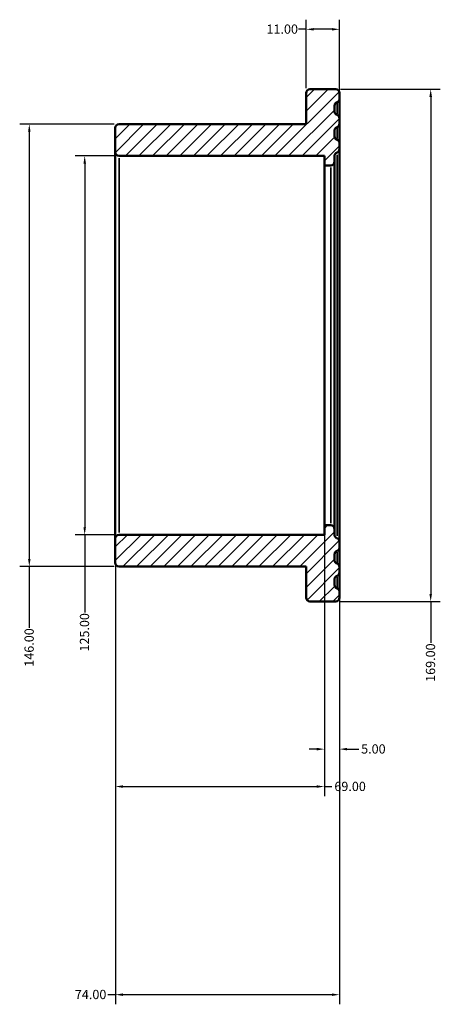
# Model space of a CAD drawing. Units: millimetres. Extents: x -113 to 892, y -164 to 1027.
# Drawn here: x -99 to 40, y 703 to 1027 of the extents above; entities that cross this region are included whole.
import ezdxf

# ---------------------------------------------------------------- set-up
doc = ezdxf.new("R2010")
doc.units = ezdxf.units.MM
for name, color, linetype, lineweight in [('Dimension (ANSI)', 7, 'Continuous', 25), ('Hatch (ANSI)', 7, 'Continuous', 18), ('Visible (ANSI)', 7, 'Continuous', 50), ('Visible Narrow (ANSI)', 7, 'Continuous', 35)]:
    doc.layers.add(name, color=color, linetype=linetype, lineweight=lineweight)
doc.styles.add('Note Text (ANSI)', font='tahoma.ttf')
doc.dimstyles.new('Default - mm (ANSI)', dxfattribs={"dimtxt": 3.048, "dimasz": 2.5, "dimexe": 3.175, "dimexo": 1.6002, "dimgap": 0.8, "dimtad": 0, "dimtoh": 1, "dimrnd": 1e-08, "dimzin": 4, "dimdsep": 46, "dimtxsty": 'Note Text (ANSI)', "dimcen": 0.09, "dimdle": 10, "dimclrd": 256, "dimclre": 256, "dimclrt": 256, "dimadec": 1, "dimazin": 1, "dimtfac": 1, "dimtofl": 0, "dimtmove": 0, "dimatfit": 3, "dimfxl": 1, "dimtolj": 1, "dimtzin": 4, "dimlwd": -1, "dimlwe": -1, "dimarcsym": 0})

# ---------------------------------------------------------------- blocks, each defined once
blk = doc.blocks.new('*D7')
at = {"layer": 'Defpoints', "color": 0, "transparency": 16777216}
for p in [(-67, 856.25), (7, 855.19), (-67, 705.73)]:
    blk.add_point(p, dxfattribs=at)
at = {"layer": 'Dimension (ANSI)', "transparency": 16777216}
for p, q in [((-67, 854.65), (-67, 702.56)), ((7, 853.59), (7, 702.56)), ((-67, 705.73), (-69.5, 705.73)), ((4.5, 705.73), (-64.5, 705.73))]:
    blk.add_line(p, q, dxfattribs=at)
for points in [[(-64.5, 706.15), (-64.5, 705.32), (-67, 705.73)], [(4.5, 706.15), (4.5, 705.32), (7, 705.73)]]:
    blk.add_solid(points, dxfattribs=at)
at = {"layer": 'Dimension (ANSI)', "transparency": 16777216, "insert": (-80.36, 707.32), "char_height": 3.048, "attachment_point": 1, "style": 'Note Text (ANSI)'}
blk.add_mtext('\\A1;74.00', dxfattribs=at)
blk = doc.blocks.new('*D8')
at = {"layer": 'Defpoints', "color": 0, "transparency": 16777216}
for p in [(2, 860.62), (-67, 856.25), (2, 774.41)]:
    blk.add_point(p, dxfattribs=at)
at = {"layer": 'Dimension (ANSI)', "transparency": 16777216}
for p, q in [((2, 859.02), (2, 771.23)), ((-67, 854.65), (-67, 771.23)), ((-64.5, 774.41), (-0.5, 774.41)), ((2, 774.41), (4.5, 774.41))]:
    blk.add_line(p, q, dxfattribs=at)
for points in [[(-64.5, 774.82), (-64.5, 773.99), (-67, 774.41)], [(-0.5, 774.82), (-0.5, 773.99), (2, 774.41)]]:
    blk.add_solid(points, dxfattribs=at)
at = {"layer": 'Dimension (ANSI)', "transparency": 16777216, "insert": (5.3, 775.99), "char_height": 3.048, "attachment_point": 1, "style": 'Note Text (ANSI)'}
blk.add_mtext('\\A1;69.00', dxfattribs=at)
blk = doc.blocks.new('*D9')
at = {"layer": 'Defpoints', "color": 0, "transparency": 16777216}
for p in [(2, 860.62), (7, 855.19), (7, 786.76)]:
    blk.add_point(p, dxfattribs=at)
at = {"layer": 'Dimension (ANSI)', "transparency": 16777216}
for p, q in [((2, 859.02), (2, 783.59)), ((7, 853.59), (7, 783.59)), ((-0.5, 786.76), (-3, 786.76)), ((9.5, 786.76), (13.34, 786.76))]:
    blk.add_line(p, q, dxfattribs=at)
for points in [[(-0.5, 787.18), (-0.5, 786.34), (2, 786.76)], [(9.5, 787.18), (9.5, 786.34), (7, 786.76)]]:
    blk.add_solid(points, dxfattribs=at)
at = {"layer": 'Dimension (ANSI)', "transparency": 16777216, "insert": (14.14, 788.35), "char_height": 3.048, "attachment_point": 1, "style": 'Note Text (ANSI)'}
blk.add_mtext('\\A1;5.00', dxfattribs=at)
blk = doc.blocks.new('*D10')
at = {"layer": 'Defpoints', "color": 0, "transparency": 16777216}
for p in [(-65.75, 982.5), (-77.12, 857.5), (-65.75, 857.5)]:
    blk.add_point(p, dxfattribs=at)
at = {"layer": 'Dimension (ANSI)', "transparency": 16777216}
for p, q in [((-67.35, 982.5), (-80.29, 982.5)), ((-77.12, 980), (-77.12, 860)), ((-67.35, 857.5), (-80.29, 857.5)), ((-77.12, 857.5), (-77.12, 831.84))]:
    blk.add_line(p, q, dxfattribs=at)
for points in [[(-77.53, 980), (-76.7, 980), (-77.12, 982.5)], [(-77.53, 860), (-76.7, 860), (-77.12, 857.5)]]:
    blk.add_solid(points, dxfattribs=at)
at = {"layer": 'Dimension (ANSI)', "transparency": 16777216, "insert": (-78.71, 818.96), "char_height": 3.048, "attachment_point": 1, "rotation": 90, "style": 'Note Text (ANSI)'}
blk.add_mtext('\\A1;125.00', dxfattribs=at)
blk = doc.blocks.new('*D11')
at = {"layer": 'Defpoints', "color": 0, "transparency": 16777216}
for p in [(-65.75, 993), (-95.4, 847), (-65.75, 847)]:
    blk.add_point(p, dxfattribs=at)
at = {"layer": 'Dimension (ANSI)', "transparency": 16777216}
for p, q in [((-67.35, 993), (-98.58, 993)), ((-95.4, 990.5), (-95.4, 849.5)), ((-67.35, 847), (-98.58, 847)), ((-95.4, 847), (-95.4, 826.84))]:
    blk.add_line(p, q, dxfattribs=at)
for points in [[(-95.82, 990.5), (-94.99, 990.5), (-95.4, 993)], [(-95.82, 849.5), (-94.99, 849.5), (-95.4, 847)]]:
    blk.add_solid(points, dxfattribs=at)
at = {"layer": 'Dimension (ANSI)', "transparency": 16777216, "insert": (-96.99, 813.96), "char_height": 3.048, "attachment_point": 1, "rotation": 90, "style": 'Note Text (ANSI)'}
blk.add_mtext('\\A1;146.00', dxfattribs=at)
blk = doc.blocks.new('*D12')
at = {"layer": 'Defpoints', "color": 0, "transparency": 16777216}
for p in [(-4, 1024.29), (-4, 1003.25), (7, 984.81)]:
    blk.add_point(p, dxfattribs=at)
at = {"layer": 'Dimension (ANSI)', "transparency": 16777216}
for p, q in [((-4, 1004.85), (-4, 1027.47)), ((7, 986.41), (7, 1027.47)), ((-4, 1024.29), (-6.5, 1024.29)), ((4.5, 1024.29), (-1.5, 1024.29))]:
    blk.add_line(p, q, dxfattribs=at)
for points in [[(-1.5, 1024.71), (-1.5, 1023.87), (-4, 1024.29)], [(4.5, 1024.71), (4.5, 1023.87), (7, 1024.29)]]:
    blk.add_solid(points, dxfattribs=at)
at = {"layer": 'Dimension (ANSI)', "transparency": 16777216, "insert": (-17.1, 1025.88), "char_height": 3.048, "attachment_point": 1, "style": 'Note Text (ANSI)'}
blk.add_mtext('\\A1;11.00', dxfattribs=at)
blk = doc.blocks.new('*D13')
at = {"layer": 'Defpoints', "color": 0, "transparency": 16777216}
for p in [(5.75, 1004.5), (5.75, 835.5), (37.1, 835.5)]:
    blk.add_point(p, dxfattribs=at)
at = {"layer": 'Dimension (ANSI)', "transparency": 16777216}
for p, q in [((7.35, 1004.5), (40.27, 1004.5)), ((37.1, 1002), (37.1, 838)), ((7.35, 835.5), (40.27, 835.5)), ((37.1, 835.5), (37.1, 821.84))]:
    blk.add_line(p, q, dxfattribs=at)
for points in [[(36.68, 1002), (37.52, 1002), (37.1, 1004.5)], [(36.68, 838), (37.52, 838), (37.1, 835.5)]]:
    blk.add_solid(points, dxfattribs=at)
at = {"layer": 'Dimension (ANSI)', "transparency": 16777216, "insert": (35.51, 808.96), "char_height": 3.048, "attachment_point": 1, "rotation": 90, "style": 'Note Text (ANSI)'}
blk.add_mtext('\\A1;169.00', dxfattribs=at)

msp = doc.modelspace()

# ---------------------------------------------------------------- hatches: boundary and pattern name
at = {"layer": 'Hatch (ANSI)'}
h = msp.add_hatch(dxfattribs=at)
h.set_pattern_fill('ANSI31', color=256, scale=25.4, style=0)
h.set_pattern_definition([(45, (0, 0), (-2.245064, 2.245064), [])])
edge = h.paths.add_edge_path()
edge.add_ellipse((-65.755, 983.75), major_axis=(-1.25, 0), ratio=1, start_angle=0, end_angle=90)
edge.add_line((-65.755, 982.5), (1.995, 982.5))
edge.add_line((1.995, 982.5), (1.995, 979.375))
edge.add_line((1.995, 979.375), (4.095, 979.375))
edge.add_ellipse((4.095, 980.625), major_axis=(0, -1.25), ratio=1, start_angle=0, end_angle=90)
edge.add_line((5.345, 980.625), (5.345, 982.461))
edge.add_spline(control_points=[(5.345, 982.461), (5.345, 982.554), (5.356, 982.647), (5.397, 982.828), (5.427, 982.916), (5.537, 983.146), (5.635, 983.278), (5.877, 983.497), (6.017, 983.582), (6.17, 983.637)], knot_values=[-0.1533488, -0.1533488, -0.1533488, -0.1533488, -0.125505, -0.125505, -0.0976611, -0.0976611, -0.0488306, -0.0488306, 0, 0, 0, 0], degree=3, periodic=0)
edge.add_ellipse((5.745, 984.812), major_axis=(0.425, -1.176), ratio=1, start_angle=0, end_angle=70.12313)
edge.add_line((6.995, 984.812), (6.995, 986.649))
edge.add_spline(control_points=[(6.995, 986.649), (6.995, 986.742), (6.985, 986.834), (6.944, 987.015), (6.914, 987.103), (6.804, 987.334), (6.705, 987.466), (6.464, 987.684), (6.323, 987.769), (6.17, 987.824)], knot_values=[-0.1533488, -0.1533488, -0.1533488, -0.1533488, -0.125505, -0.125505, -0.0976611, -0.0976611, -0.0488306, -0.0488306, 0, 0, 0, 0], degree=3, periodic=0)
edge.add_ellipse((6.595, 989), major_axis=(-0.425, -1.176), ratio=1, start_angle=289.87687, end_angle=360, ccw=False)
edge.add_line((5.345, 989), (5.345, 990.836))
edge.add_spline(control_points=[(5.345, 990.836), (5.345, 990.929), (5.356, 991.022), (5.397, 991.203), (5.427, 991.291), (5.537, 991.521), (5.635, 991.653), (5.877, 991.872), (6.017, 991.957), (6.17, 992.012)], knot_values=[-0.1533488, -0.1533488, -0.1533488, -0.1533488, -0.125505, -0.125505, -0.0976611, -0.0976611, -0.0488306, -0.0488306, 0, 0, 0, 0], degree=3, periodic=0)
edge.add_ellipse((5.745, 993.188), major_axis=(0.425, -1.176), ratio=1, start_angle=0, end_angle=70.12313)
edge.add_line((6.995, 993.188), (6.995, 994.875))
edge.add_ellipse((5.745, 994.875), major_axis=(1.25, 0), ratio=1, start_angle=0, end_angle=70.12313)
edge.add_spline(control_points=[(6.17, 996.051), (6.083, 996.082), (6, 996.123), (5.843, 996.223), (5.771, 996.282), (5.591, 996.464), (5.501, 996.601), (5.377, 996.902), (5.345, 997.063), (5.345, 997.226)], knot_values=[-0.1533488, -0.1533488, -0.1533488, -0.1533488, -0.125505, -0.125505, -0.0976611, -0.0976611, -0.0488306, -0.0488306, 0, 0, 0, 0], degree=3, periodic=0)
edge.add_line((5.345, 997.226), (5.345, 999.062))
edge.add_ellipse((6.595, 999.062), major_axis=(-1.25, 0), ratio=1, start_angle=289.87687, end_angle=360, ccw=False)
edge.add_spline(control_points=[(6.17, 1000.238), (6.258, 1000.27), (6.341, 1000.311), (6.498, 1000.411), (6.57, 1000.469), (6.749, 1000.651), (6.84, 1000.788), (6.964, 1001.09), (6.995, 1001.251), (6.995, 1001.414)], knot_values=[-0.1533488, -0.1533488, -0.1533488, -0.1533488, -0.125505, -0.125505, -0.0976611, -0.0976611, -0.0488306, -0.0488306, 0, 0, 0, 0], degree=3, periodic=0)
edge.add_line((6.995, 1001.414), (6.995, 1003.25))
edge.add_ellipse((5.745, 1003.25), major_axis=(1.25, 0), ratio=1, start_angle=0, end_angle=90)
edge.add_line((5.745, 1004.5), (-2.755, 1004.5))
edge.add_ellipse((-2.755, 1003.25), major_axis=(0, 1.25), ratio=1, start_angle=0, end_angle=90)
edge.add_line((-4.005, 1003.25), (-4.005, 993))
edge.add_line((-4.005, 993), (-65.755, 993))
edge.add_ellipse((-65.755, 991.75), major_axis=(0, 1.25), ratio=1, start_angle=0, end_angle=90)
edge.add_line((-67.005, 991.75), (-67.005, 983.75))
edge = h.paths.add_edge_path()
edge.add_ellipse((-65.755, 856.25), major_axis=(0, 1.25), ratio=1, start_angle=0, end_angle=90)
edge.add_line((-67.005, 856.25), (-67.005, 848.25))
edge.add_ellipse((-65.755, 848.25), major_axis=(-1.25, 0), ratio=1, start_angle=0, end_angle=90)
edge.add_line((-65.755, 847), (-4.005, 847))
edge.add_line((-4.005, 847), (-4.005, 836.75))
edge.add_ellipse((-2.755, 836.75), major_axis=(-1.25, 0), ratio=1, start_angle=0, end_angle=90)
edge.add_line((-2.755, 835.5), (5.745, 835.5))
edge.add_ellipse((5.745, 836.75), major_axis=(0, -1.25), ratio=1, start_angle=0, end_angle=90)
edge.add_line((6.995, 836.75), (6.995, 838.586))
edge.add_spline(control_points=[(6.995, 838.586), (6.995, 838.679), (6.985, 838.772), (6.944, 838.953), (6.914, 839.041), (6.804, 839.271), (6.705, 839.403), (6.464, 839.622), (6.323, 839.707), (6.17, 839.762)], knot_values=[-0.1533488, -0.1533488, -0.1533488, -0.1533488, -0.125505, -0.125505, -0.0976611, -0.0976611, -0.0488306, -0.0488306, 0, 0, 0, 0], degree=3, periodic=0)
edge.add_ellipse((6.595, 840.938), major_axis=(-0.425, -1.176), ratio=1, start_angle=289.87687, end_angle=360, ccw=False)
edge.add_line((5.345, 840.938), (5.345, 842.774))
edge.add_spline(control_points=[(5.345, 842.774), (5.345, 842.867), (5.356, 842.959), (5.397, 843.14), (5.427, 843.228), (5.537, 843.459), (5.635, 843.591), (5.877, 843.809), (6.017, 843.894), (6.17, 843.949)], knot_values=[-0.1533488, -0.1533488, -0.1533488, -0.1533488, -0.125505, -0.125505, -0.0976611, -0.0976611, -0.0488306, -0.0488306, 0, 0, 0, 0], degree=3, periodic=0)
edge.add_ellipse((5.745, 845.125), major_axis=(0.425, -1.176), ratio=1, start_angle=0, end_angle=70.12313)
edge.add_line((6.995, 845.125), (6.995, 846.812))
edge.add_ellipse((5.745, 846.812), major_axis=(1.25, 0), ratio=1, start_angle=0, end_angle=70.12313)
edge.add_spline(control_points=[(6.17, 847.988), (6.083, 848.02), (6, 848.061), (5.843, 848.161), (5.771, 848.219), (5.591, 848.401), (5.501, 848.538), (5.377, 848.84), (5.345, 849.001), (5.345, 849.164)], knot_values=[-0.1533488, -0.1533488, -0.1533488, -0.1533488, -0.125505, -0.125505, -0.0976611, -0.0976611, -0.0488306, -0.0488306, 0, 0, 0, 0], degree=3, periodic=0)
edge.add_line((5.345, 849.164), (5.345, 851))
edge.add_ellipse((6.595, 851), major_axis=(-1.25, 0), ratio=1, start_angle=289.87687, end_angle=360, ccw=False)
edge.add_spline(control_points=[(6.17, 852.176), (6.258, 852.207), (6.341, 852.248), (6.498, 852.348), (6.57, 852.407), (6.749, 852.589), (6.84, 852.726), (6.964, 853.027), (6.995, 853.188), (6.995, 853.351)], knot_values=[-0.1533488, -0.1533488, -0.1533488, -0.1533488, -0.125505, -0.125505, -0.0976611, -0.0976611, -0.0488306, -0.0488306, 0, 0, 0, 0], degree=3, periodic=0)
edge.add_line((6.995, 853.351), (6.995, 855.187))
edge.add_ellipse((5.745, 855.188), major_axis=(1.25, 0), ratio=1, start_angle=0, end_angle=70.12313)
edge.add_spline(control_points=[(6.17, 856.363), (6.083, 856.395), (6, 856.436), (5.843, 856.536), (5.771, 856.594), (5.591, 856.776), (5.501, 856.913), (5.377, 857.215), (5.345, 857.376), (5.345, 857.539)], knot_values=[-0.1533488, -0.1533488, -0.1533488, -0.1533488, -0.125505, -0.125505, -0.0976611, -0.0976611, -0.0488306, -0.0488306, 0, 0, 0, 0], degree=3, periodic=0)
edge.add_line((5.345, 857.539), (5.345, 859.375))
edge.add_ellipse((4.095, 859.375), major_axis=(1.25, 0), ratio=1, start_angle=0, end_angle=90)
edge.add_line((4.095, 860.625), (1.995, 860.625))
edge.add_line((1.995, 860.625), (1.995, 857.5))
edge.add_line((1.995, 857.5), (-65.755, 857.5))

# ---------------------------------------------------------------- linework, layer by layer
at = {"layer": 'Visible (ANSI)'}
for p, q in [((5.745, 1004.5), (-2.755, 1004.5)), ((-4.005, 1003.25), (-4.005, 993)), ((6.995, 1001.414), (6.995, 1003.25)), ((5.345, 997.226), (5.345, 999.062)), ((6.995, 993.188), (6.995, 994.875)), ((-67.005, 991.75), (-67.005, 983.75)), ((-4.005, 993), (-65.755, 993)), ((6.995, 986.649), (6.995, 993.188)), ((5.345, 989), (5.345, 990.836)), ((6.995, 984.812), (6.995, 986.649)), ((6.995, 855.188), (6.995, 984.812)), ((-67.005, 983.75), (-67.005, 856.25)), ((-65.755, 982.5), (1.995, 982.5)), ((1.995, 982.5), (1.995, 979.375)), ((5.345, 980.625), (5.345, 982.461)), ((1.995, 979.375), (4.095, 979.375)), ((1.995, 979.375), (1.995, 860.625)), ((5.345, 859.375), (5.345, 980.625)), ((4.095, 860.625), (1.995, 860.625)), ((1.995, 860.625), (1.995, 857.5)), ((5.345, 857.539), (5.345, 859.375)), ((-67.005, 856.25), (-67.005, 848.25)), ((1.995, 857.5), (-65.755, 857.5)), ((6.995, 853.351), (6.995, 855.188)), ((6.995, 846.812), (6.995, 853.351)), ((5.345, 849.164), (5.345, 851)), ((-65.755, 847), (-4.005, 847)), ((-4.005, 847), (-4.005, 836.75)), ((6.995, 845.125), (6.995, 846.812)), ((5.345, 840.938), (5.345, 842.774)), ((6.995, 836.75), (6.995, 838.586)), ((-2.755, 835.5), (5.745, 835.5))]:
    msp.add_line(p, q, dxfattribs=at)
for centre, start, end in [((-2.755, 1003.25), 90, 180), ((5.745, 1003.25), 0, 90), ((6.595, 999.062), 109.87687, 180), ((5.745, 994.875), 0, 70.12313), ((-65.755, 991.75), 90, 180), ((5.745, 993.188), 289.87687, 0), ((6.595, 989), 180, 250.12313), ((5.745, 984.812), 289.87687, 0), ((-65.755, 983.75), 180, 270), ((4.095, 980.625), 270, 0), ((4.095, 859.375), 0, 90), ((-65.755, 856.25), 90, 180), ((5.745, 855.188), 0, 70.12313), ((6.595, 851), 109.87687, 180), ((-65.755, 848.25), 180, 270), ((5.745, 846.812), 0, 70.12313), ((5.745, 845.125), 289.87687, 0), ((6.595, 840.938), 180, 250.12313), ((-2.755, 836.75), 180, 270), ((5.745, 836.75), 270, 0)]:
    msp.add_arc(centre, 1.25, start, end, dxfattribs=at)
for points, knots in [([(6.17, 1000.238), (6.258, 1000.27), (6.341, 1000.311), (6.498, 1000.411), (6.57, 1000.469), (6.749, 1000.651), (6.84, 1000.788), (6.964, 1001.09), (6.995, 1001.251), (6.995, 1001.414)], [-0.15334879, -0.15334879, -0.15334879, -0.15334879, -0.12550495, -0.12550495, -0.09766112, -0.09766112, -0.04883056, -0.04883056, 0, 0, 0, 0]), ([(6.995, 994.875), (6.995, 994.885), (6.995, 994.896), (6.995, 997.049), (6.995, 998.701), (6.995, 1000.804), (6.995, 1001.341), (6.995, 1001.411), (6.995, 1001.414), (6.995, 1001.414)], [9.4432813, 9.4432813, 9.4432813, 9.4432813, 9.4511969, 9.4511969, 11.0923514, 11.0923514, 12.6015958, 12.6015958, 12.7083698, 12.7083698, 12.7083698, 12.7083698]), ([(6.17, 996.051), (6.083, 996.082), (6, 996.123), (5.843, 996.223), (5.771, 996.282), (5.591, 996.464), (5.501, 996.601), (5.377, 996.902), (5.345, 997.063), (5.345, 997.226)], [-0.15334879, -0.15334879, -0.15334879, -0.15334879, -0.12550495, -0.12550495, -0.09766112, -0.09766112, -0.04883056, -0.04883056, 0, 0, 0, 0]), ([(5.345, 990.836), (5.345, 990.929), (5.356, 991.022), (5.397, 991.203), (5.427, 991.291), (5.537, 991.521), (5.635, 991.653), (5.877, 991.872), (6.017, 991.957), (6.17, 992.012)], [-0.15334879, -0.15334879, -0.15334879, -0.15334879, -0.12550495, -0.12550495, -0.09766112, -0.09766112, -0.04883056, -0.04883056, 0, 0, 0, 0]), ([(6.995, 986.649), (6.995, 986.742), (6.985, 986.834), (6.944, 987.015), (6.914, 987.103), (6.804, 987.334), (6.705, 987.466), (6.464, 987.684), (6.323, 987.769), (6.17, 987.824)], [-0.15334879, -0.15334879, -0.15334879, -0.15334879, -0.12550495, -0.12550495, -0.09766112, -0.09766112, -0.04883056, -0.04883056, 0, 0, 0, 0]), ([(5.345, 982.461), (5.345, 982.554), (5.356, 982.647), (5.397, 982.828), (5.427, 982.916), (5.537, 983.146), (5.635, 983.278), (5.877, 983.497), (6.017, 983.582), (6.17, 983.637)], [-0.15334879, -0.15334879, -0.15334879, -0.15334879, -0.12550495, -0.12550495, -0.09766112, -0.09766112, -0.04883056, -0.04883056, 0, 0, 0, 0]), ([(6.17, 856.363), (6.083, 856.395), (6, 856.436), (5.843, 856.536), (5.771, 856.594), (5.591, 856.776), (5.501, 856.913), (5.377, 857.215), (5.345, 857.376), (5.345, 857.539)], [-0.15334879, -0.15334879, -0.15334879, -0.15334879, -0.12550495, -0.12550495, -0.09766112, -0.09766112, -0.04883056, -0.04883056, 0, 0, 0, 0]), ([(6.17, 852.176), (6.258, 852.207), (6.341, 852.248), (6.498, 852.348), (6.57, 852.407), (6.749, 852.589), (6.84, 852.726), (6.964, 853.027), (6.995, 853.188), (6.995, 853.351)], [-0.15334879, -0.15334879, -0.15334879, -0.15334879, -0.12550495, -0.12550495, -0.09766112, -0.09766112, -0.04883056, -0.04883056, 0, 0, 0, 0]), ([(6.17, 847.988), (6.083, 848.02), (6, 848.061), (5.843, 848.161), (5.771, 848.219), (5.591, 848.401), (5.501, 848.538), (5.377, 848.84), (5.345, 849.001), (5.345, 849.164)], [-0.15334879, -0.15334879, -0.15334879, -0.15334879, -0.12550495, -0.12550495, -0.09766112, -0.09766112, -0.04883056, -0.04883056, 0, 0, 0, 0]), ([(6.995, 838.586), (6.995, 838.586), (6.995, 838.595), (6.995, 838.69), (6.995, 838.956), (6.995, 839.992), (6.995, 840.878), (6.995, 842.922), (6.995, 843.944), (6.995, 845.125)], [-12.7216739, -12.7216739, -12.7216739, -12.7216739, -12.5220502, -12.5220502, -11.5702587, -11.5702587, -10.355744, -10.355744, -9.456969, -9.456969, -9.456969, -9.456969]), ([(5.345, 842.774), (5.345, 842.867), (5.356, 842.959), (5.397, 843.14), (5.427, 843.228), (5.537, 843.459), (5.635, 843.591), (5.877, 843.809), (6.017, 843.894), (6.17, 843.949)], [-0.15334879, -0.15334879, -0.15334879, -0.15334879, -0.12550495, -0.12550495, -0.09766112, -0.09766112, -0.04883056, -0.04883056, 0, 0, 0, 0]), ([(6.995, 838.586), (6.995, 838.679), (6.985, 838.772), (6.944, 838.953), (6.914, 839.041), (6.804, 839.271), (6.705, 839.403), (6.464, 839.622), (6.323, 839.707), (6.17, 839.762)], [-0.15334879, -0.15334879, -0.15334879, -0.15334879, -0.12550495, -0.12550495, -0.09766112, -0.09766112, -0.04883056, -0.04883056, 0, 0, 0, 0])]:
    msp.add_open_spline(points, degree=3, knots=knots, dxfattribs=at)
at = {"layer": 'Visible Narrow (ANSI)'}
for p, q in [((-65.755, 858.269), (-65.755, 981.731)), ((4.095, 978.644), (4.095, 861.356))]:
    msp.add_line(p, q, dxfattribs=at)
for points, knots in [([(6.17, 1000.228), (6.17, 1000.149), (6.17, 999.621), (6.17, 998.067), (6.17, 997.334), (6.17, 996.455)], [-12.577178, -12.577178, -12.577178, -12.577178, -11.0923514, -11.0923514, -10.2157249, -10.2157249, -10.2157249, -10.2157249]), ([(6.17, 988.228), (6.17, 989.261), (6.17, 990.093), (6.17, 991.226), (6.17, 991.591), (6.17, 991.91), (6.17, 991.977), (6.17, 992.002)], [53.0071905, 53.0071905, 53.0071905, 53.0071905, 53.9548736, 53.9548736, 54.7557674, 54.7557674, 55.1772854, 55.1772854, 55.1772854, 55.1772854]), ([(6.17, 857.149), (6.17, 857.547), (6.17, 858.095), (6.17, 859.212), (6.17, 859.691), (6.17, 861.63), (6.17, 863.427), (6.17, 867.722), (6.17, 870.217), (6.17, 876.645), (6.17, 880.876), (6.17, 887.831), (6.17, 890.277), (6.17, 895.488), (6.17, 898.293), (6.17, 902.774), (6.17, 904.408), (6.17, 910.617), (6.17, 915.323), (6.17, 920), (6.17, 924.104), (6.17, 928.247), (6.17, 936.378), (6.17, 940.363), (6.17, 945.51), (6.17, 946.845), (6.17, 951.204), (6.17, 954.142), (6.17, 959.69), (6.17, 962.3), (6.17, 965.805), (6.17, 966.873), (6.17, 970.104), (6.17, 972.119), (6.17, 975.69), (6.17, 977.246), (6.17, 979.038), (6.17, 979.494), (6.17, 981.09), (6.17, 982.001), (6.17, 982.706), (6.17, 982.783), (6.17, 982.855)], [30.2252603, 30.2252603, 30.2252603, 30.2252603, 30.9655118, 30.9655118, 31.4212971, 31.4212971, 32.6298061, 32.6298061, 33.83832, 33.83832, 35.4384356, 35.4384356, 36.2553428, 36.2553428, 37.1361227, 37.1361227, 37.6326543, 37.6326543, 39.0099658, 39.0099658, 39.0099658, 40.2184797, 40.2184797, 41.4269886, 41.4269886, 41.8566797, 41.8566797, 42.8503481, 42.8503481, 43.8440115, 43.8440115, 44.3005638, 44.3005638, 45.2808016, 45.2808016, 46.2610344, 46.2610344, 46.6276223, 46.6276223, 47.649691, 47.649691, 47.7844642, 47.7844642, 47.7844642, 47.7844642]), ([(6.17, 847.999), (6.17, 848.042), (6.17, 848.218), (6.17, 849.006), (6.17, 849.8), (6.17, 851.168), (6.17, 851.461), (6.17, 851.773)], [33.2921698, 33.2921698, 33.2921698, 33.2921698, 34.0340707, 34.0340707, 35.1748998, 35.1748998, 35.4617911, 35.4617911, 35.4617911, 35.4617911]), ([(6.17, 843.546), (6.17, 843.42), (6.17, 843.298), (6.17, 842.021), (6.17, 841.147), (6.17, 840.127), (6.17, 839.864), (6.17, 839.781), (6.17, 839.776), (6.17, 839.772)], [10.2301632, 10.2301632, 10.2301632, 10.2301632, 10.355744, 10.355744, 11.5702587, 11.5702587, 12.5220502, 12.5220502, 12.5905418, 12.5905418, 12.5905418, 12.5905418])]:
    msp.add_open_spline(points, degree=3, knots=knots, dxfattribs=at)

# ---------------------------------------------------------------- dimensions: what is measured, and where the dimension line sits
at = {"layer": 'Dimension (ANSI)'}
for base, p1, p2, angle, picture, middle in [((-4.005, 1024.291), (6.995, 984.812), (-4.005, 1003.25), 180, '*D12', (-12.2, 1024.291)), ((37.099, 835.5), (5.745, 1004.5), (5.745, 835.5), 90, '*D13', (37.099, 815)), ((-95.403, 847), (-65.755, 993), (-65.755, 847), 90, '*D11', (-95.403, 820)), ((-77.118, 857.5), (-65.755, 982.5), (-65.755, 857.5), 270, '*D10', (-77.118, 825)), ((-67.005, 705.732), (6.995, 855.188), (-67.005, 856.25), 180, '*D7', (-75.33, 705.732))]:
    dim = msp.add_linear_dim(base=base, p1=p1, p2=p2, angle=angle, dimstyle='Default - mm (ANSI)', override={"dimtoh": 0, "dimdec": 2, "dimtp": 0, "dimtm": 0, "dimtdec": 2, "dimatfit": 2}, dxfattribs=at)
    dim.commit()
    dim.dimension.update_dxf_attribs({"geometry": picture, "text_midpoint": middle, "dimtype": 160})
for base, p1, p2, override, picture, middle in [((1.995, 774.408), (-67.005, 856.25), (1.995, 860.625), {"dimtoh": 0, "dimdec": 2, "dimtp": 0, "dimtm": 0, "dimtdec": 2, "dimatfit": 2}, '*D8', (10.335, 774.408)), ((6.995, 786.76), (1.995, 860.625), (6.995, 855.188), {"dimtoh": 0, "dimdec": 2, "dimtp": 0, "dimtm": 0, "dimtdec": 2, "dimatfit": 1}, '*D9', (17.994, 786.76))]:
    dim = msp.add_linear_dim(base=base, p1=p1, p2=p2, dimstyle='Default - mm (ANSI)', override=override, dxfattribs=at)
    dim.commit()
    dim.dimension.update_dxf_attribs({"geometry": picture, "text_midpoint": middle, "dimtype": 160})

doc.saveas('drawing.dxf')
